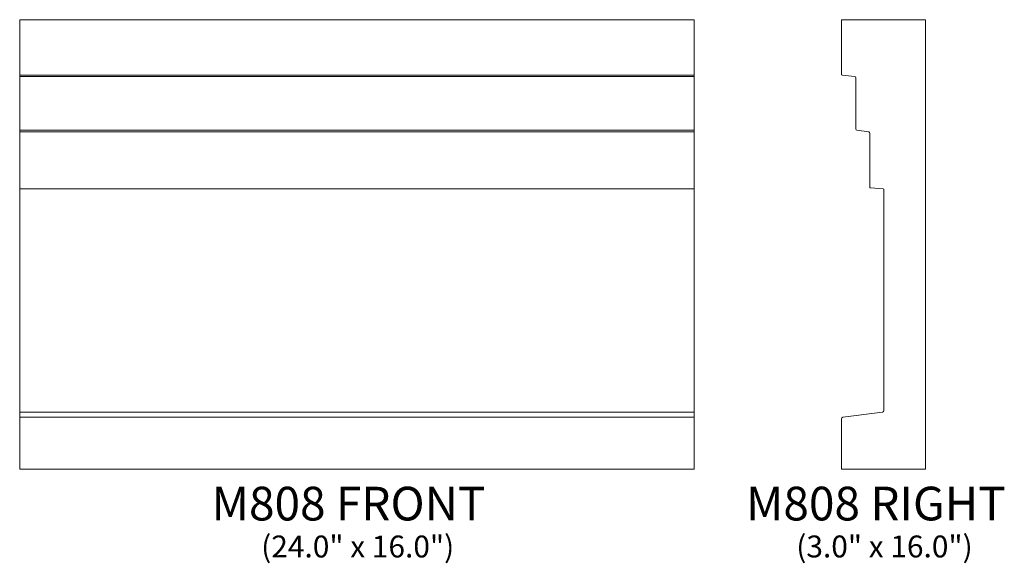
# Model space of a CAD drawing. Units: inches. Extents: x 17.2 to 52.3, y -11.4 to 7.9.
import ezdxf

# ---------------------------------------------------------------- set-up
doc = ezdxf.new("R2010")
doc.units = ezdxf.units.IN
doc.header["$MEASUREMENT"] = 0
doc.layers.add('Layer 1', color=7, linetype='Continuous')
doc.styles.add('0', font='Arial', dxfattribs={"height": 1})
doc.styles.add('1', font='Arial', dxfattribs={"height": 1})

msp = doc.modelspace()

# ---------------------------------------------------------------- linework, layer by layer
at = {"layer": 'Layer 1', "color": 250, "lineweight": 9}
for points, knots in [([(17.223, -8.062), (17.223, -8.062), (41.223, -8.062), (41.223, -8.062), (41.223, -8.062), (41.223, -8.062), (41.223, 7.938), (41.223, 7.938), (41.223, 7.938), (41.223, 7.938), (17.223, 7.938), (17.223, 7.938), (17.223, 7.938), (17.223, 7.938), (17.223, -8.062), (17.223, -8.062)], [0, 0, 0, 0, 0.25, 0.25, 0.25, 0.25, 0.5, 0.5, 0.5, 0.5, 0.75, 0.75, 0.75, 0.75, 1, 1, 1, 1]), ([(49.465, 7.938), (49.465, 7.938), (46.465, 7.938), (46.465, 7.938), (46.465, 7.938), (46.465, 7.938), (46.465, 6.003), (46.465, 6.003), (46.465, 6.003), (46.465, 5.982), (46.48, 5.965), (46.501, 5.963), (46.501, 5.963), (46.501, 5.963), (46.932, 5.916), (46.932, 5.916), (46.932, 5.916), (46.958, 5.913), (46.977, 5.892), (46.977, 5.866), (46.977, 5.866), (46.977, 5.866), (46.977, 4.042), (46.977, 4.042), (46.977, 4.042), (46.977, 4.022), (46.991, 4.005), (47.011, 4.002), (47.011, 4.002), (47.011, 4.002), (47.44, 3.939), (47.44, 3.939), (47.44, 3.939), (47.46, 3.936), (47.475, 3.919), (47.475, 3.899), (47.475, 3.899), (47.475, 3.899), (47.475, 1.975), (47.475, 1.975), (47.475, 1.975), (47.475, 1.959), (47.487, 1.946), (47.503, 1.945), (47.503, 1.945), (47.503, 1.945), (47.952, 1.918), (47.952, 1.918), (47.952, 1.918), (47.968, 1.917), (47.981, 1.904), (47.981, 1.888), (47.981, 1.888), (47.981, 1.888), (47.981, -5.973), (47.981, -5.973), (47.981, -5.973), (47.981, -6.003), (47.958, -6.029), (47.928, -6.033), (47.928, -6.033), (47.928, -6.033), (46.517, -6.217), (46.517, -6.217), (46.517, -6.217), (46.487, -6.221), (46.465, -6.246), (46.465, -6.276), (46.465, -6.276), (46.465, -6.276), (46.465, -8.062), (46.465, -8.062), (46.465, -8.062), (46.465, -8.062), (49.465, -8.062), (49.465, -8.062), (49.465, -8.062), (49.465, -8.062), (49.465, 7.938), (49.465, 7.938)], [0, 0, 0, 0, 0.05, 0.05, 0.05, 0.05, 0.1, 0.1, 0.1, 0.1, 0.15, 0.15, 0.15, 0.15, 0.2, 0.2, 0.2, 0.2, 0.25, 0.25, 0.25, 0.25, 0.3, 0.3, 0.3, 0.3, 0.35, 0.35, 0.35, 0.35, 0.4, 0.4, 0.4, 0.4, 0.45, 0.45, 0.45, 0.45, 0.5, 0.5, 0.5, 0.5, 0.55, 0.55, 0.55, 0.55, 0.6, 0.6, 0.6, 0.6, 0.65, 0.65, 0.65, 0.65, 0.7, 0.7, 0.7, 0.7, 0.75, 0.75, 0.75, 0.75, 0.8, 0.8, 0.8, 0.8, 0.85, 0.85, 0.85, 0.85, 0.9, 0.9, 0.9, 0.9, 0.95, 0.95, 0.95, 0.95, 1, 1, 1, 1])]:
    msp.add_open_spline(points, degree=3, knots=knots, dxfattribs=at)
for points in [[(17.223, 5.963), (17.223, 5.963), (41.223, 5.963), (41.223, 5.963)], [(17.223, 5.916), (17.223, 5.916), (41.223, 5.916), (41.223, 5.916)], [(17.223, 4.002), (17.223, 4.002), (41.223, 4.002), (41.223, 4.002)], [(17.223, 3.939), (17.223, 3.939), (41.223, 3.939), (41.223, 3.939)], [(17.223, 1.918), (17.223, 1.918), (41.223, 1.918), (41.223, 1.918)], [(17.223, -6.033), (17.223, -6.033), (41.223, -6.033), (41.223, -6.033)], [(17.223, -6.217), (17.223, -6.217), (41.223, -6.217), (41.223, -6.217)]]:
    msp.add_open_spline(points, degree=3, dxfattribs=at)

# ---------------------------------------------------------------- texts
at = {"layer": 'Layer 1', "color": 250, "oblique": 0}
for s, height, style, p in [('M808 FRONT', 1.2, '0', (24.054, -9.894)), ('M808 RIGHT', 1.2, '1', (43.073, -9.892)), ('(24.0" x 16.0")', 0.78, '0', (25.817, -11.211)), ('(3.0" x 16.0")', 0.78, '0', (44.86, -11.21))]:
    msp.add_text(s, height=height, dxfattribs=dict(at, style=style)).set_placement(p)

doc.saveas('drawing.dxf')
